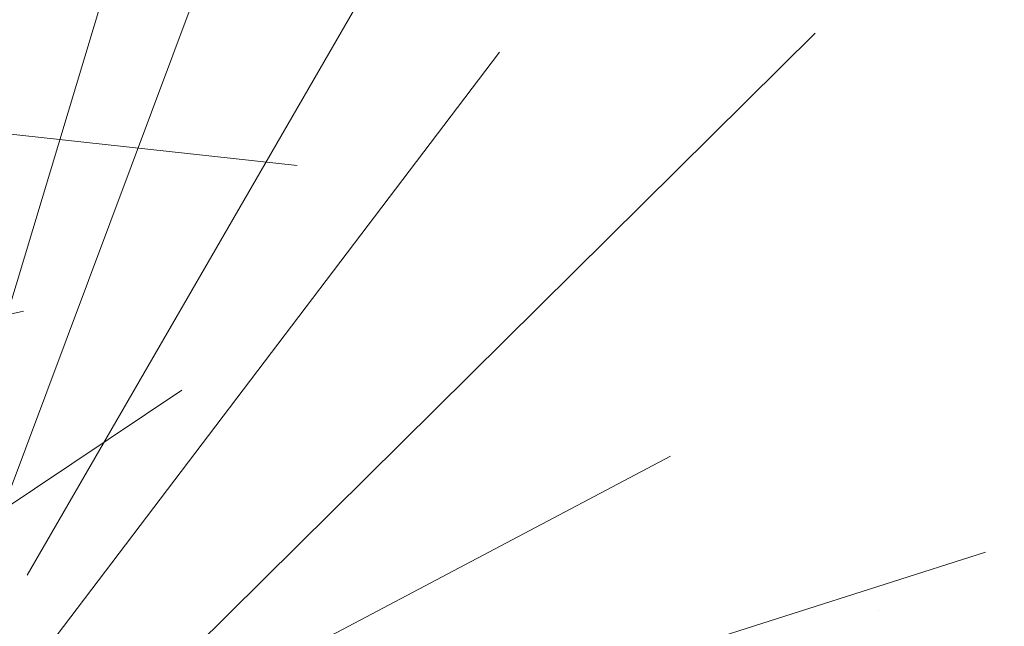
# Model space of a CAD drawing. Units: metres. Extents: x -3 to 102, y -2 to 72.
# Drawn here: x 92 to 93, y 21 to 21 of the extents above; entities that cross this region are included whole.
import ezdxf

# ---------------------------------------------------------------- set-up
doc = ezdxf.new("R2010")
doc.units = ezdxf.units.M
doc.linetypes.add('LEVDISC', pattern=[2.6, 1.3, -1.3])
doc.layers.get('0').update_dxf_attribs({"plot": 0})
for name, color, linetype, lineweight in [('TRA-Lot_hachures', 101, 'Continuous', 0), ('TRA-Pelouse', 3, 'LEVDISC', 30), ('VOI-Haie', 84, 'LHAIEDISC', 13)]:
    doc.layers.add(name, color=color, linetype=linetype, lineweight=lineweight)
doc.linetypes.add('LHAIEDISC', pattern='A,2,-1.04,[131,ltypeshp.shx,S=1.04,R=0,X=-1.04,Y=0],-2.08,[131,ltypeshp.shx,S=1.04,R=180,X=1.04,Y=0],-1.04', length=6.16)

# ---------------------------------------------------------------- blocks, each defined once
blk = doc.blocks.new('A$C5c4bc6b5')
at = {"color": 76}
for p, q in [((0.19159, -0.34762), (0.27385, -0.75325)), ((-0.012, -0.39713), (0.20273, -0.72976)), ((0.39677, -0.62419), (0.56399, -0.94413)), ((0.30996, -0.6374), (0.26876, -0.94958)), ((0.3541, -0.63562), (0.35802, -1.04949)), ((0.36374, -0.63415), (0.44057, -0.87903)), ((0.2825, -0.65144), (0.17329, -1.06773)), ((0.23019, -0.66434), (0.05396, -0.99707)), ((0.25503, -0.66549), (0.1334, -0.93564)), ((0.02857, -0.68585), (0.24165, -0.85513))]:
    blk.add_line(p, q, dxfattribs=at)

msp = doc.modelspace()

# ---------------------------------------------------------------- hatches: boundary and pattern name
at = {"layer": 'TRA-Pelouse', "linetype": 'LEVDISC', "lineweight": 30, "transparency": 33554559}
h = msp.add_hatch(dxfattribs=at)
h.set_pattern_fill('DOTS', color=72, scale=0.25, angle=-60.9642)
h.set_pattern_definition([(299.0358, (-5251961.0351, -1325892.84456), (0.44330724775, 0.019128464677), [0, -0.396875007092])])
h.paths.add_polyline_path([(93.59703, 35.11075), (87.10333, 35.39683), (86.06092, 11.73501), (92.56722, 11.735)])

# ---------------------------------------------------------------- linework, layer by layer
at = {"layer": 'TRA-Lot_hachures', "color": 101, "linetype": 'Continuous', "lineweight": 0}
msp.add_solid([(100.62279, 24.08343), (100.62279, 11.735), (93.56504, 34.38455), (92.56722, 11.735)], dxfattribs=at)

# ---------------------------------------------------------------- block references
at = {"layer": 'VOI-Haie', "color": 1, "lineweight": 30, "xscale": -0.6300000112575525, "yscale": 0.6300000112575525, "zscale": 0.6300000112575526, "rotation": 135.2596909407447}
msp.add_blockref('A$C5c4bc6b5', (91.96212, 21.02821), dxfattribs=at)

doc.saveas('drawing.dxf')
